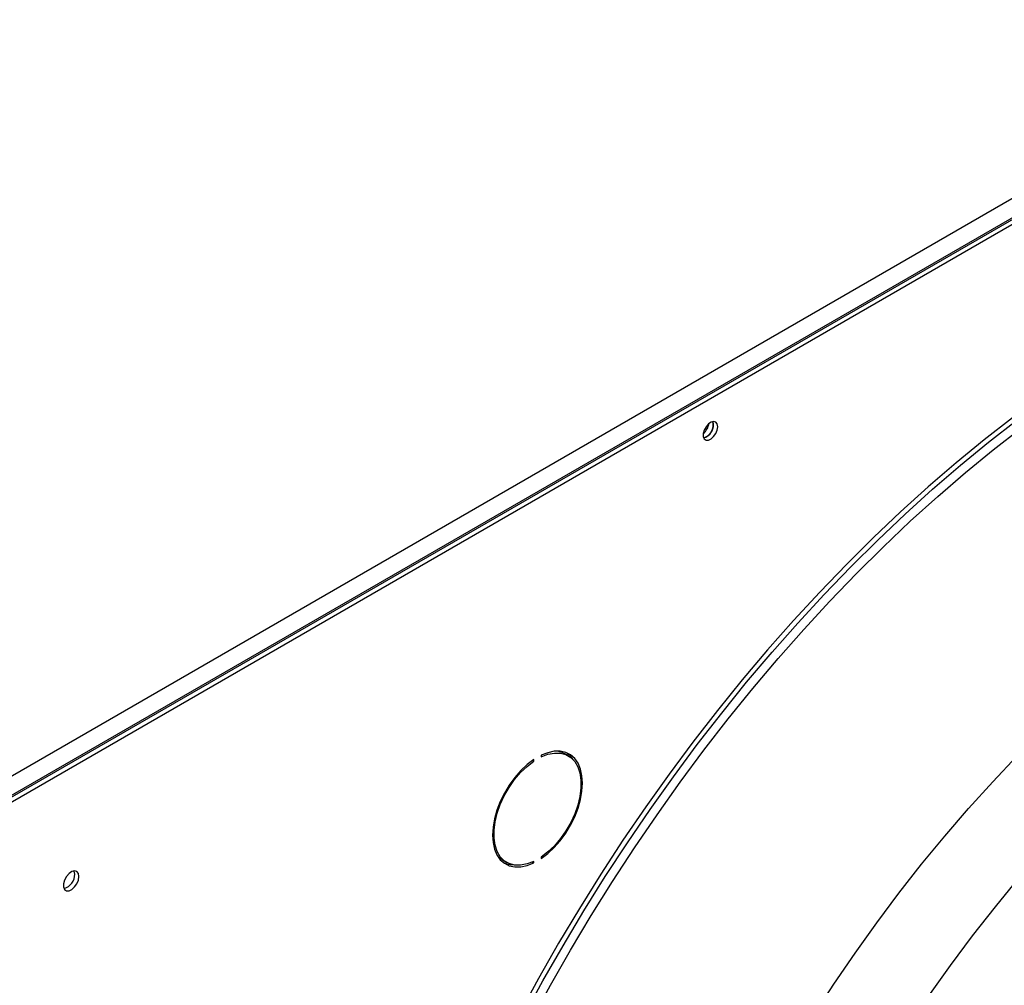
# Model space of a CAD drawing. Units: millimetres. Extents: x 5 to 414, y 3 to 291.
# Drawn here: x 259 to 264, y 69 to 74 of the extents above; entities that cross this region are included whole.
import ezdxf

# ---------------------------------------------------------------- set-up
doc = ezdxf.new("R2010")
doc.units = ezdxf.units.MM

msp = doc.modelspace()

# ---------------------------------------------------------------- linework, layer by layer
at = {"color": 7, "linetype": 'Continuous', "lineweight": 25}
for p, q in [((257.8589, 69.6975), (271.2656, 77.4371)), ((257.8871, 69.6077), (271.3222, 77.3636)), ((271.308, 77.3636), (257.9013, 69.624)), ((257.9084, 69.5954), (271.3434, 77.3513)), ((262.473, 72.0917), (262.4705, 72.1055)), ((261.7414, 70.4217), (261.7202, 70.4339)), ((261.5611, 70.3982), (261.5676, 70.3945)), ((261.5676, 70.3945), (261.5676, 70.4027)), ((261.6053, 70.4244), (261.6053, 70.4163)), ((261.4102, 69.8969), (261.4314, 69.8847)), ((261.5597, 69.8865), (261.5676, 69.8819)), ((261.5676, 69.8819), (261.5676, 69.8901)), ((261.6053, 69.9118), (261.6053, 69.9037))]:
    msp.add_line(p, q, dxfattribs=at)
at = {"color": 7, "linetype": 'Continuous', "lineweight": 25, "flags": 128}
for points in [[(263.9785, 72.1246), (263.8362, 72.0139), (263.6948, 71.8979), (263.5546, 71.7771), (263.4156, 71.6514), (263.2781, 71.521), (263.1422, 71.3861), (263.008, 71.2468), (262.8758, 71.1033), (262.7457, 70.9558), (262.6178, 70.8045), (262.4923, 70.6495), (262.3693, 70.491), (262.249, 70.3292), (262.1316, 70.1643), (262.0171, 69.9965), (261.9058, 69.8259), (261.7977, 69.6529), (261.6929, 69.4776), (261.5917, 69.3002), (261.494, 69.1209)], [(261.5161, 69.1082), (261.6137, 69.2875), (261.715, 69.4649), (261.8197, 69.6402), (261.9278, 69.8132), (262.0392, 69.9837), (262.1536, 70.1515), (262.2711, 70.3164), (262.3914, 70.4782), (262.5143, 70.6367), (262.6398, 70.7918), (262.7677, 70.9431), (262.8978, 71.0906), (263.0301, 71.2341), (263.1642, 71.3733), (263.3001, 71.5083), (263.4377, 71.6386), (263.5766, 71.7643), (263.7169, 71.8852), (263.8582, 72.0011), (264.0005, 72.1119)], [(262.4942, 72.0795), (262.4917, 72.0934), (262.4846, 72.1025), (262.4738, 72.1057), (262.4608, 72.1025), (262.4474, 72.0933), (262.4353, 72.0793), (262.4262, 72.0626), (262.4213, 72.0452), (262.4213, 72.0296), (262.4262, 72.0178), (262.4353, 72.0116), (262.4474, 72.0116), (262.4608, 72.0179), (262.4738, 72.0297), (262.4846, 72.0453), (262.4917, 72.0627), (262.4942, 72.0795)], [(261.6053, 69.9037), (261.6385, 69.9289), (261.6705, 69.9592), (261.7007, 69.9937), (261.7284, 70.0317), (261.7529, 70.0724), (261.7738, 70.1149), (261.7905, 70.1583), (261.8027, 70.2015), (261.8102, 70.2436), (261.8127, 70.2838), (261.8102, 70.3211), (261.8027, 70.3547), (261.7905, 70.3838), (261.7738, 70.4078), (261.7529, 70.4262), (261.7284, 70.4386), (261.7007, 70.4447), (261.6705, 70.4443), (261.6385, 70.4375), (261.6053, 70.4244)], [(261.6053, 70.4163), (261.639, 70.4293), (261.6715, 70.4356), (261.7019, 70.435), (261.7295, 70.4276), (261.7536, 70.4134), (261.7737, 70.3929), (261.7891, 70.3666), (261.7996, 70.3351), (261.805, 70.2991), (261.805, 70.2596), (261.7996, 70.2175), (261.7891, 70.1738), (261.7737, 70.1296), (261.7536, 70.086), (261.7295, 70.044), (261.7019, 70.0047), (261.6715, 69.969), (261.639, 69.9378), (261.6053, 69.9118)], [(261.6915, 70.4452), (261.7083, 70.4398), (261.7202, 70.4339)], [(261.7655, 70.4025), (261.7526, 70.42), (261.7354, 70.4358)], [(261.5676, 70.4027), (261.5343, 70.3774), (261.5023, 70.3472), (261.4721, 70.3127), (261.4444, 70.2746), (261.4199, 70.2339), (261.399, 70.1914), (261.3823, 70.1481), (261.3701, 70.1049), (261.3626, 70.0627), (261.3601, 70.0226), (261.3626, 69.9853), (261.3701, 69.9517), (261.3823, 69.9226), (261.399, 69.8985), (261.4199, 69.8801), (261.4444, 69.8678), (261.4721, 69.8617), (261.5023, 69.862), (261.5343, 69.8688), (261.5676, 69.8819)], [(261.5676, 69.8901), (261.5338, 69.877), (261.5013, 69.8707), (261.4709, 69.8713), (261.4433, 69.8788), (261.4192, 69.8929), (261.3992, 69.9134), (261.3837, 69.9397), (261.3732, 69.9713), (261.3679, 70.0072), (261.3679, 70.0468), (261.3732, 70.0889), (261.3837, 70.1326), (261.3992, 70.1768), (261.4192, 70.2204), (261.4433, 70.2623), (261.4709, 70.3017), (261.5013, 70.3373), (261.5338, 70.3686), (261.5676, 70.3945)], [(261.4102, 69.8969), (261.398, 69.9052), (261.3861, 69.9161)], [(259.2766, 69.8137), (259.274, 69.8284), (259.2665, 69.8381), (259.2551, 69.8415), (259.2413, 69.8381), (259.2271, 69.8283), (259.2143, 69.8136), (259.2047, 69.7958), (259.1995, 69.7775), (259.1995, 69.761), (259.2047, 69.7486), (259.2143, 69.7419), (259.2271, 69.7419), (259.2413, 69.7486), (259.2551, 69.7611), (259.2665, 69.7776), (259.274, 69.796), (259.2766, 69.8137)], [(259.2554, 69.826), (259.2528, 69.8407), (259.2525, 69.8414)]]:
    msp.add_lwpolyline(points, dxfattribs=at)
at = {"color": 8, "linetype": 'Continuous', "lineweight": 25, "flags": 128}
for points in [[(261.5548, 69.0884), (261.6519, 69.2666), (261.7525, 69.4429), (261.8566, 69.6171), (261.964, 69.789), (262.0747, 69.9585), (262.1884, 70.1252), (262.3051, 70.2891), (262.4246, 70.4499), (262.5468, 70.6074), (262.6715, 70.7614), (262.7986, 70.9118), (262.9279, 71.0584), (263.0593, 71.2009), (263.1926, 71.3393), (263.3277, 71.4734), (263.4644, 71.603), (263.6025, 71.7279), (263.7418, 71.848), (263.8823, 71.9632), (264.0237, 72.0733)], [(262.9767, 69.1141), (263.0797, 69.2722), (263.1858, 69.4275), (263.295, 69.5799), (263.4069, 69.7292), (263.5215, 69.8751), (263.6387, 70.0175), (263.7581, 70.1561), (263.8797, 70.2907), (264.0034, 70.4212)], [(263.2725, 68.7793), (263.3479, 68.8998), (263.4509, 69.0579), (263.5571, 69.2132), (263.6662, 69.3656), (263.7782, 69.5149), (263.8928, 69.6608), (264.0099, 69.8032)]]:
    msp.add_lwpolyline(points, dxfattribs=at)
at = {"color": 7, "linetype": 'Continuous', "lineweight": 25}
for centre, radius, start, end in [((262.3699, 72.1088), 0.0816, 309.046, 350.9594), ((262.4057, 72.0881), 0.0663, 284.9216, 15.0837), ((262.4035, 72.0899), 0.0695, 286.3687, 1.4614), ((261.4625, 69.9917), 0.1184, 246.9579, 268.8168), ((259.1824, 69.8239), 0.073, 285.3538, 1.6551)]:
    msp.add_arc(centre, radius, start, end, dxfattribs=at)
msp.add_open_spline([(268.8222, 71.2308), (268.8167, 71.2335), (268.7795, 71.2521), (268.7073, 71.2811), (268.6054, 71.3174), (268.4998, 71.3475), (268.391, 71.3719), (268.2789, 71.3904), (268.1637, 71.4027), (268.0456, 71.4088), (267.9247, 71.4086), (267.8055, 71.4022), (267.6886, 71.3903), (267.5745, 71.3737), (267.4591, 71.352), (267.3425, 71.3251), (267.2249, 71.2932), (267.1064, 71.2562), (266.9872, 71.2142), (266.8673, 71.1673), (266.7469, 71.1154), (266.6262, 71.0588), (266.5052, 70.9973), (266.3841, 70.9312), (266.263, 70.8605), (266.1421, 70.7852), (266.0215, 70.7055), (265.9013, 70.6214), (265.7816, 70.5331), (265.6626, 70.4406), (265.5445, 70.3441), (265.4273, 70.2436), (265.3112, 70.1394), (265.1962, 70.0314), (265.0827, 69.92), (264.9706, 69.8051), (264.8601, 69.6869), (264.7514, 69.5657), (264.6446, 69.4417), (264.5398, 69.3149), (264.4374, 69.1858), (264.3375, 69.0548), (264.2406, 68.9224), (264.1474, 68.7899), (264.0598, 68.6602), (263.9888, 68.5516), (263.9479, 68.4865), (263.9333, 68.4631)], degree=3, knots=[0, 0, 0, 0, 0.004164, 0.028185, 0.052357, 0.076684, 0.101167, 0.125803, 0.150588, 0.175514, 0.200574, 0.225756, 0.248409, 0.271073, 0.293745, 0.316423, 0.339104, 0.361789, 0.384476, 0.407163, 0.42985, 0.452535, 0.475218, 0.497899, 0.520575, 0.543248, 0.565915, 0.588577, 0.611233, 0.633883, 0.656524, 0.679156, 0.701778, 0.724387, 0.746982, 0.76956, 0.792115, 0.814642, 0.837133, 0.859573, 0.881944, 0.904209, 0.926307, 0.948109, 0.969314, 0.988977, 1, 1, 1, 1], dxfattribs=at)

doc.saveas('drawing.dxf')
